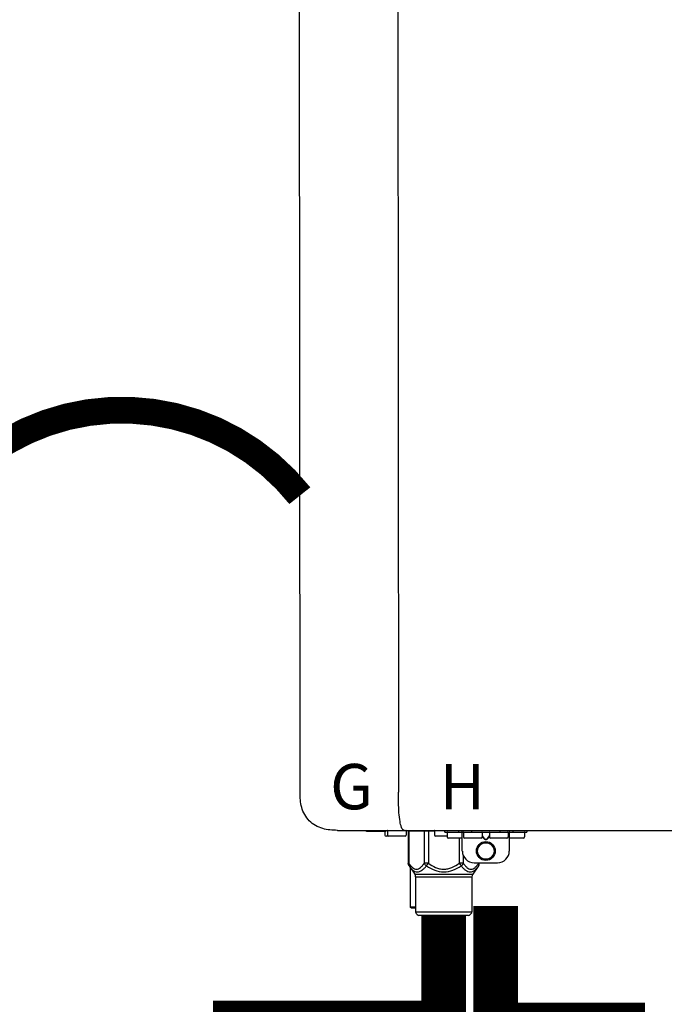
# Model space of a CAD drawing. Units: inches. Extents: x -155 to 167, y -63 to 156.
# Drawn here: x 6 to 17, y -9 to 8 of the extents above; entities that cross this region are included whole.
import ezdxf
from ezdxf.enums import TextEntityAlignment as Align

# ---------------------------------------------------------------- set-up
doc = ezdxf.new("R2010")
doc.units = ezdxf.units.IN
doc.header["$MEASUREMENT"] = 0
doc.linetypes.add('DOTX2', pattern=[0.5, 0, -0.5])
doc.styles.add('Navien', font='arial.ttf')

# ---------------------------------------------------------------- blocks, each defined once
blk = doc.blocks.new('NPE-S2 (150-180-210-240)')
at = {"linetype": 'Continuous'}
for p, q in [((-2.413, 2.058), (-2.433, 28.196)), ((-0.782, 28.207), (-0.761, 2.069)), ((-1.783, 1.427), (-1.788, 1.427)), ((-1.783, 1.427), (14.233, 1.427)), ((-1.297, 1.407), (-1.297, 1.427)), ((-0.986, 1.407), (-1.297, 1.407)), ((-0.99, 1.407), (-0.99, 1.348)), ((-0.651, 1.329), (-0.97, 1.329)), ((-0.946, 1.419), (-0.946, 1.348)), ((-0.631, 1.419), (-0.631, 1.348)), ((-0.598, 1.419), (-0.158, 1.419)), ((-0.598, 1.419), (-0.598, 0.874)), ((-0.587, 1.419), (-0.587, 0.874)), ((-0.328, 1.419), (-0.328, 0.874)), ((-0.259, 1.419), (-0.259, 0.875)), ((-0.158, 1.419), (-0.158, 1.348)), ((0.055, 1.329), (-0.138, 1.329)), ((0.016, 1.396), (0.016, 1.427)), ((0.016, 1.396), (1.396, 1.396)), ((0.055, 1.388), (0.055, 1.317)), ((0.252, 1.396), (0.252, 1.427)), ((0.311, 1.08), (0.311, 1.427)), ((0.331, 1.388), (0.331, 1.317)), ((0.469, 1.396), (0.469, 1.427)), ((0.674, 1.392), (0.645, 1.392)), ((0.647, 1.388), (0.647, 1.317)), ((0.647, 1.337), (0.674, 1.298)), ((0.647, 1.325), (0.669, 1.294)), ((0.709, 1.393), (0.702, 1.393)), ((0.766, 1.392), (0.737, 1.392)), ((0.737, 1.298), (0.765, 1.337)), ((0.743, 1.294), (0.765, 1.325)), ((0.765, 1.388), (0.765, 1.317)), ((0.942, 1.427), (0.942, 1.396)), ((1.08, 1.388), (1.08, 1.317)), ((1.1, 1.427), (1.1, 1.08)), ((1.159, 1.427), (1.159, 1.396)), ((1.356, 1.388), (1.356, 1.317)), ((1.396, 1.427), (1.396, 1.396)), ((0.311, 1.297), (0.075, 1.297)), ((0.259, 1.297), (0.259, 0.875)), ((0.627, 1.297), (0.351, 1.297)), ((0.702, 1.28), (0.709, 1.28)), ((0.702, 1.274), (0.709, 1.274)), ((1.061, 1.297), (0.785, 1.297)), ((1.336, 1.297), (1.1, 1.297)), ((0.328, 1.002), (0.328, 0.874)), ((-0.587, 0.874), (-0.598, 0.874)), ((-0.584, 0.829), (-0.487, 0.691)), ((-0.259, 0.874), (-0.328, 0.874)), ((-0.292, 0.829), (-0.259, 0.874)), ((0.328, 0.874), (0.259, 0.874)), ((0.259, 0.874), (0.292, 0.829)), ((0.584, 0.829), (0.487, 0.691)), ((0.509, 0.883), (0.903, 0.883)), ((0.587, 0.883), (0.587, 0.874)), ((0.598, 0.874), (0.587, 0.874)), ((0.598, 0.883), (0.598, 0.874)), ((-0.564, 0.801), (-0.564, 0.138)), ((-0.487, 0.691), (0.487, 0.691)), ((-0.473, 0.646), (0.473, 0.646)), ((-0.473, 0.646), (-0.473, 0.056)), ((0.473, 0.646), (0.473, 0.056)), ((-0.473, 0.138), (-0.564, 0.138)), ((-0.544, 0.118), (-0.564, 0.138)), ((-0.473, 0.118), (-0.544, 0.118)), ((-0.473, 0.056), (0.473, 0.056)), ((-0.445, 0.012), (-0.462, 0.028)), ((-0.417, 0), (0.417, 0)), ((0.445, 0.012), (0.462, 0.028))]:
    blk.add_line(p, q, dxfattribs=at)
for radius in [0.158, 0.138]:
    blk.add_circle((0.706, 1.08), radius, dxfattribs=at)
for centre, radius, start, end in [((-0.97, 1.348), 0.0197, 180, 270), ((-0.986, 1.427), 0.0197, 270, 0), ((-0.938, 1.419), 0.00788, 90, 180), ((-0.926, 1.348), 0.0197, 180, 270), ((-0.651, 1.348), 0.0197, 270, 0), ((-0.639, 1.419), 0.00788, 0, 60.0001), ((-0.15, 1.419), 0.00788, 90, 180), ((-0.138, 1.348), 0.0197, 180, 270), ((0.063, 1.388), 0.00788, 90, 180), ((0.339, 1.388), 0.00788, 89.9999, 179.9999), ((0.639, 1.388), 0.00788, 359.9999, 89.9999), ((0.773, 1.388), 0.00788, 89.9999, 179.9999), ((1.072, 1.388), 0.00788, 359.9999, 89.9999), ((1.348, 1.388), 0.00788, 0, 90), ((0.075, 1.317), 0.0197, 180, 270), ((0.351, 1.317), 0.0197, 179.9999, 269.9999), ((0.627, 1.317), 0.0197, 269.9999, 359.9999), ((0.785, 1.317), 0.0197, 179.9999, 269.9999), ((1.061, 1.317), 0.0197, 269.9999, 359.9999), ((1.336, 1.317), 0.0197, 270, 0), ((0.509, 1.08), 0.197, 179.9999, 269.9999), ((0.903, 1.08), 0.197, 269.9999, 359.9999), ((-0.552, 0.646), 0.0788, 0, 34.7837), ((0.552, 0.646), 0.0788, 145.2163, 180), ((-0.434, 0.056), 0.0394, 180, 225), ((-0.417, 0.039), 0.0394, 225, 270), ((0.417, 0.039), 0.0394, 270, 315), ((0.434, 0.056), 0.0394, 315, 360)]:
    blk.add_arc(centre, radius, start, end, dxfattribs=at)
for points, knots in [([(-1.788, 1.427), (-1.871, 1.427), (-2.041, 1.439), (-2.276, 1.569), (-2.403, 1.805), (-2.413, 1.976), (-2.413, 2.058)], [0, 0, 0, 0, 0.243682, 0.500092, 0.756536, 1, 1, 1, 1]), ([(-0.71, 1.477), (-0.722, 1.508), (-0.74, 1.59), (-0.76, 1.788), (-0.762, 1.953), (-0.761, 2.069)], [0, 0, 0, 0, 0.169167, 0.418686, 1, 1, 1, 1]), ([(-0.687, 1.438), (-0.689, 1.44), (-0.699, 1.451), (-0.705, 1.465), (-0.71, 1.477)], [0, 0, 0, 0, 0.192903, 1, 1, 1, 1]), ([(-0.66, 1.427), (-0.667, 1.427), (-0.677, 1.429), (-0.685, 1.435), (-0.687, 1.438)], [0, 0, 0, 0, 0.696975, 1, 1, 1, 1]), ([(0.702, 1.393), (0.699, 1.393), (0.69, 1.393), (0.681, 1.393), (0.674, 1.392)], [0, 0, 0, 0, 0.304446, 1, 1, 1, 1]), ([(0.737, 1.392), (0.735, 1.392), (0.726, 1.393), (0.717, 1.393), (0.709, 1.393)], [0, 0, 0, 0, 0.189064, 1, 1, 1, 1]), ([(0.669, 1.294), (0.673, 1.288), (0.68, 1.281), (0.692, 1.275), (0.699, 1.274), (0.702, 1.274)], [0, 0, 0, 0, 0.499165, 0.749694, 1, 1, 1, 1]), ([(0.674, 1.298), (0.678, 1.293), (0.683, 1.286), (0.694, 1.281), (0.699, 1.28), (0.702, 1.28)], [0, 0, 0, 0, 0.498951, 0.749558, 1, 1, 1, 1]), ([(0.709, 1.28), (0.712, 1.28), (0.718, 1.281), (0.728, 1.286), (0.734, 1.293), (0.737, 1.298)], [0, 0, 0, 0, 0.250564, 0.501187, 1, 1, 1, 1]), ([(0.709, 1.274), (0.712, 1.274), (0.719, 1.275), (0.731, 1.281), (0.739, 1.288), (0.743, 1.294)], [0, 0, 0, 0, 0.250403, 0.500944, 1, 1, 1, 1]), ([(-0.584, 0.829), (-0.588, 0.835), (-0.593, 0.851), (-0.59, 0.867), (-0.587, 0.874)], [0, 0, 0, 0, 0.4708, 1, 1, 1, 1]), ([(-0.587, 0.874), (-0.578, 0.861), (-0.559, 0.836), (-0.528, 0.804), (-0.495, 0.781), (-0.458, 0.771), (-0.42, 0.781), (-0.387, 0.804), (-0.356, 0.836), (-0.337, 0.861), (-0.328, 0.874)], [0, 0, 0, 0, 0.143716, 0.275972, 0.393976, 0.499995, 0.606013, 0.72403, 0.856288, 1, 1, 1, 1]), ([(-0.584, 0.829), (-0.574, 0.816), (-0.555, 0.79), (-0.522, 0.757), (-0.485, 0.735), (-0.445, 0.727), (-0.403, 0.735), (-0.364, 0.758), (-0.326, 0.79), (-0.303, 0.816), (-0.292, 0.83)], [0, 0, 0, 0, 0.137917, 0.263931, 0.377755, 0.484403, 0.594459, 0.716538, 0.852438, 1, 1, 1, 1]), ([(-0.328, 0.874), (-0.326, 0.87), (-0.318, 0.853), (-0.304, 0.838), (-0.292, 0.829)], [0, 0, 0, 0, 0.235287, 1, 1, 1, 1]), ([(-0.292, 0.83), (-0.248, 0.801), (-0.156, 0.75), (0, 0.719), (0.156, 0.751), (0.248, 0.801), (0.292, 0.829)], [0, 0, 0, 0, 0.250239, 0.49996, 0.749729, 1, 1, 1, 1]), ([(-0.259, 0.875), (-0.221, 0.847), (-0.16, 0.81), (-0.071, 0.78), (0, 0.772), (0.071, 0.78), (0.16, 0.81), (0.221, 0.847), (0.259, 0.875)], [0, 0, 0, 0, 0.24985, 0.374924, 0.499959, 0.625012, 0.750123, 1, 1, 1, 1]), ([(0.292, 0.829), (0.296, 0.832), (0.311, 0.845), (0.323, 0.861), (0.328, 0.874)], [0, 0, 0, 0, 0.263518, 1, 1, 1, 1]), ([(0.292, 0.829), (0.303, 0.816), (0.326, 0.79), (0.364, 0.757), (0.404, 0.735), (0.445, 0.727), (0.485, 0.735), (0.522, 0.757), (0.555, 0.79), (0.574, 0.816), (0.584, 0.829)], [0, 0, 0, 0, 0.14755, 0.28344, 0.405514, 0.515579, 0.622231, 0.736068, 0.862087, 1, 1, 1, 1]), ([(0.328, 0.874), (0.337, 0.861), (0.356, 0.836), (0.387, 0.804), (0.42, 0.781), (0.458, 0.771), (0.495, 0.781), (0.528, 0.804), (0.559, 0.836), (0.578, 0.861), (0.587, 0.874)], [0, 0, 0, 0, 0.143713, 0.275975, 0.394, 0.500036, 0.606061, 0.724063, 0.856305, 1, 1, 1, 1]), ([(0.587, 0.874), (0.59, 0.867), (0.593, 0.851), (0.588, 0.835), (0.584, 0.829)], [0, 0, 0, 0, 0.529166, 1, 1, 1, 1])]:
    blk.add_open_spline(points, degree=3, knots=knots, dxfattribs=at)
for points in [[(-0.584, 0.829), (-0.593, 0.842), (-0.598, 0.859), (-0.598, 0.874)], [(0.584, 0.829), (0.593, 0.842), (0.598, 0.859), (0.598, 0.874)]]:
    blk.add_open_spline(points, degree=3, dxfattribs=at)
at = {"style": 'Navien'}
for s, p in [('G', (-1.55, 2.161)), ('H', (0.311, 2.161))]:
    blk.add_text(s, height=0.762, dxfattribs=at).set_placement(p, align=Align.MIDDLE_CENTER)

msp = doc.modelspace()

# ---------------------------------------------------------------- linework, layer by layer
at = {"color": 2, "linetype": 'DOTX2', "ltscale": 0.05, "const_width": 0.45}
msp.add_lwpolyline([(10.631, -0.312, 0.484555), (4.628, -0.346)], format="xyb", dxfattribs=at)
at = {"const_width": 0.75}
for points in [[(13.92, -7.2), (13.92, -9.2), (16.054, -9.2), (16.054, -11.175)], [(13.048, -7.366), (13.048, -9.166), (9.548, -9.166), (9.548, -11.175)]]:
    msp.add_lwpolyline(points, dxfattribs=at)

# ---------------------------------------------------------------- block references
msp.add_blockref('NPE-S2 (150-180-210-240)', (13.048, -7.359))

doc.saveas('drawing.dxf')
